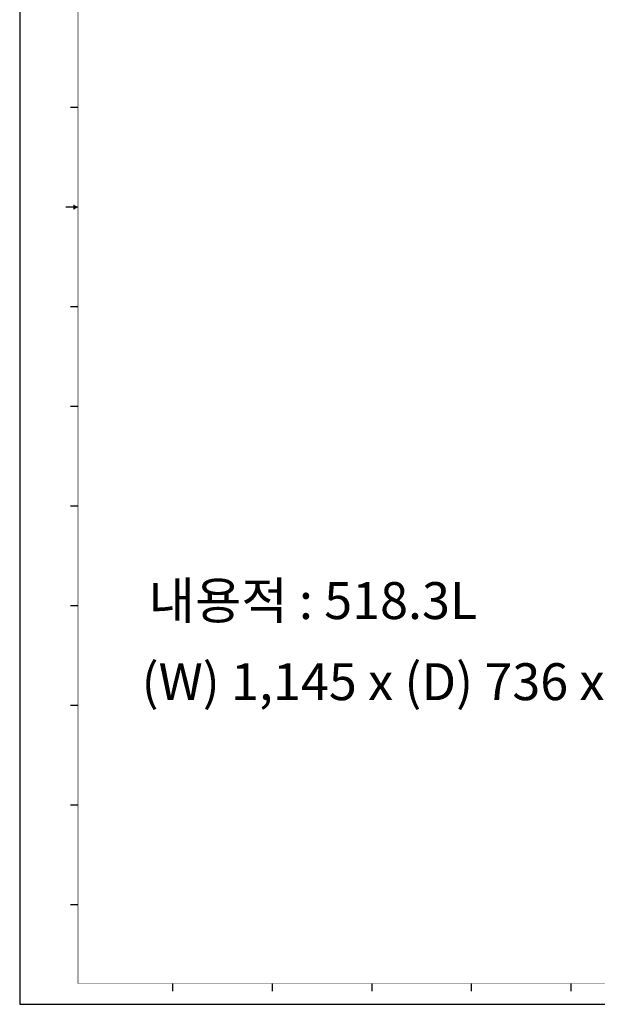
# Model space of a CAD drawing. Extents: x 25372 to 88297, y -8186 to 20081.
# Drawn here: x 25960 to 27134, y 7274 to 9274 of the extents above; entities that cross this region are included whole.
import ezdxf

# ---------------------------------------------------------------- set-up
doc = ezdxf.new("R2010")
doc.units = 0
doc.layers.get('0').update_dxf_attribs({"linetype": 'CONTINUOUS'})
doc.layers.add('4', color=4, linetype='CONTINUOUS')

msp = doc.modelspace()

# ---------------------------------------------------------------- linework, layer by layer
msp.add_line((26077.96, 8893.36), (26053.69, 8893.36))
at = {"color": 1}
msp.add_lwpolyline([(26077.96, 10470.84, 1.01, 1.01, 0), (30512.2, 10470.84, 1.01, 1.01, 0), (30512.2, 7315.89, 0.81, 1.01, 0), (26077.96, 7315.89, 1.01, 1.01, 0), (26077.96, 10470.84, 1.01, 1.01, 0)], format="xyseb", dxfattribs=at)
at = {"layer": '4'}
for p, q in [((25959.6, 10509.31), (25959.6, 7273.57)), ((26077.96, 9095.86), (26062.57, 9095.86)), ((26077.96, 8690.86), (26062.57, 8690.86)), ((26077.96, 8488.36), (26062.57, 8488.36)), ((26077.96, 8285.86), (26062.57, 8285.86)), ((26077.96, 8083.36), (26062.57, 8083.36)), ((26077.96, 7880.86), (26062.57, 7880.86)), ((26077.96, 7678.36), (26062.57, 7678.36)), ((26077.96, 7475.86), (26062.57, 7475.86)), ((26270.08, 7315.89), (26270.08, 7300.5)), ((26472.58, 7315.89), (26472.58, 7300.5)), ((26675.08, 7315.89), (26675.08, 7300.5)), ((26877.58, 7315.89), (26877.58, 7300.5)), ((27080.08, 7315.89), (27080.08, 7300.5)), ((25959.6, 7273.57), (30574.78, 7273.57))]:
    msp.add_line(p, q, dxfattribs=at)
msp.add_solid([(26077.96, 8893.36), (26068.34, 8887.59), (26068.34, 8899.14)], dxfattribs=at)

# ---------------------------------------------------------------- texts
at = {"char_height": 75, "width": 32400, "attachment_point": 1}
for s, insert in [('{\\f굴림|b0|i0|c129|p50;내용적 : 518.3L}', (26221.85, 8131.39)), ('{\\f굴림|b0|i0|c129|p50;(W) 1,145 x (D) 736 x (H) 615 / 1000000 = 518.3L}', (26207.31, 7966.63))]:
    msp.add_mtext(s, dxfattribs=dict(at, insert=insert))

doc.saveas('drawing.dxf')
